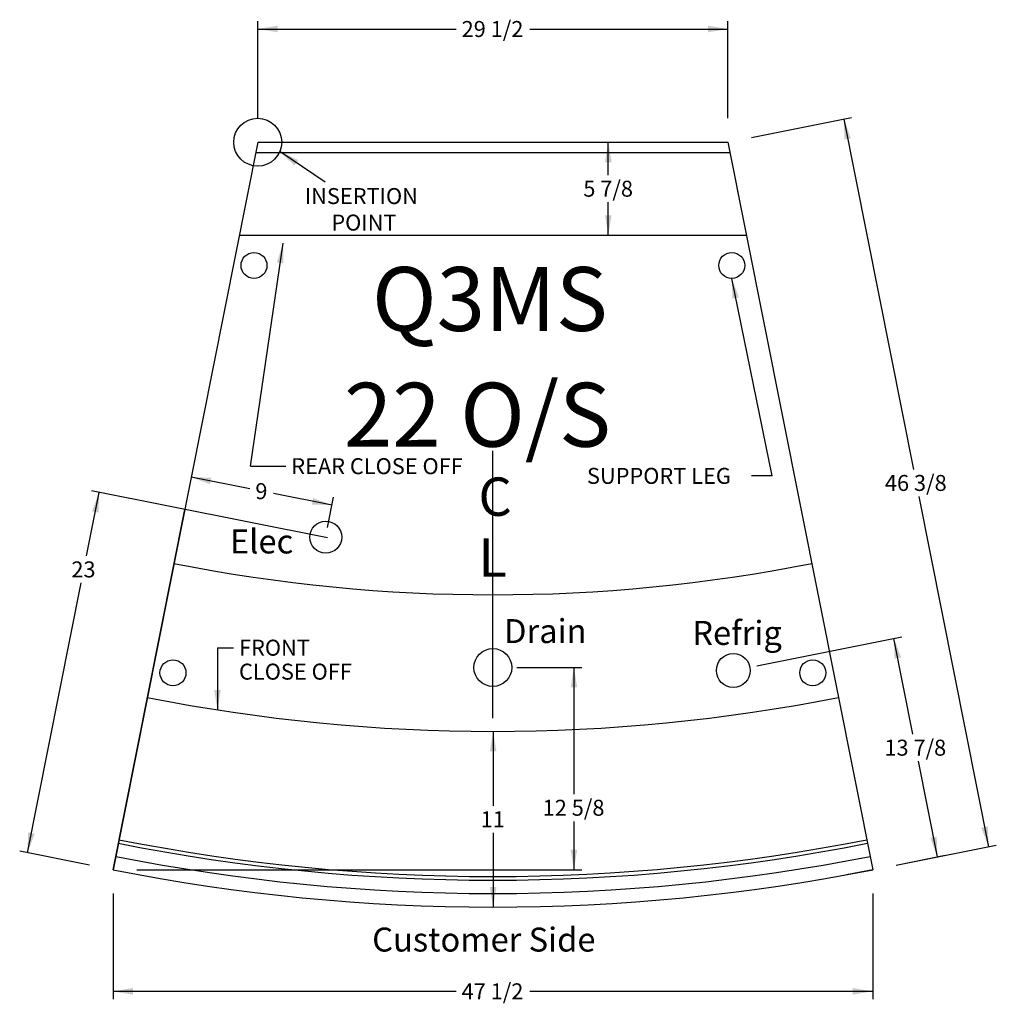
# Model space of a CAD drawing. Units: inches. Extents: x -124 to 458, y -7 to 312.
# Drawn here: x 216 to 277, y 251 to 312 of the extents above; entities that cross this region are included whole.
import ezdxf
from ezdxf.enums import TextEntityAlignment as Align
from ezdxf.lldxf.tags import DXFTag

# ---------------------------------------------------------------- set-up
doc = ezdxf.new("R2010")
doc.units = ezdxf.units.IN
doc.header["$MEASUREMENT"] = 0
for name, color, linetype in [('BASE', 7, 'Continuous'), ('Default', 7, 'Continuous'), ('DIM', 7, 'Continuous'), ('DKPANCHN', 7, 'Continuous'), ('GLASS', 7, 'Continuous'), ('TXT', 7, 'Continuous'), ('VIELER', 7, 'Continuous')]:
    doc.layers.add(name, color=color, linetype=linetype)
doc.styles.add('SEACAD_Arial', font='ARIAL.TTF')
tags = doc.linetypes.add('HIDDEN2', pattern=[0.1875, 0.125, -0.0625]).pattern_tags.tags
tags[6:7] = [DXFTag(74, 4), DXFTag(75, 0), DXFTag(340, '0'), DXFTag(46, 0.0), DXFTag(50, 0.0), DXFTag(44, 0.0), DXFTag(45, 0.0)]
tags[4:5] = [DXFTag(74, 4), DXFTag(75, 0), DXFTag(340, '0'), DXFTag(46, 0.0), DXFTag(50, 0.0), DXFTag(44, 0.0), DXFTag(45, 0.0)]
doc.dimstyles.new('ANSI', dxfattribs={"dimtxt": 1, "dimasz": 1.25, "dimexe": 0.5, "dimexo": 1.5, "dimgap": 0.5, "dimtad": 0, "dimtih": 1, "dimtoh": 1, "dimdec": 3, "dimzin": 4, "dimdsep": 46, "dimlunit": 5, "dimtxsty": 'SEACAD_Arial', "dimblk1": '_SE_FILLED', "dimblk2": '_SE_FILLED', "dimsah": 1, "dimcen": 0.5, "dimadec": 1, "dimazin": 0, "dimtfac": 1, "dimtdec": 3, "dimtofl": 0, "dimtmove": 0, "dimatfit": 3, "dimfxl": 0, "dimtolj": 1, "dimtzin": 4, "dimarcsym": 0})

# ---------------------------------------------------------------- blocks, each defined once
blk = doc.blocks.new('SEANNOT_GROUP29')
at = {"layer": 'DKPANCHN', "linetype": 'Continuous'}
blk.add_hatch(color=7, dxfattribs=at).paths.add_polyline_path([(232.989, 303.523), (231.835, 304.048), (232.756, 303.177)])
at = {"layer": 'DKPANCHN', "color": 7, "linetype": 'Continuous'}
blk.add_lwpolyline([(234.685, 302.131), (231.835, 304.048)], dxfattribs=at)
at = {"layer": 'DKPANCHN', "color": 7, "linetype": 'Continuous', "style": 'SEACAD_Arial'}
for s, p in [('INSERTION', (233.401, 301.766)), ('POINT', (235.064, 300.106))]:
    blk.add_text(s, height=1, dxfattribs=at).set_placement(p, align=Align.TOP_LEFT)
blk = doc.blocks.new('SEANNOT_GROUP30')
at = {"layer": 'Default', "linetype": 'Continuous'}
blk.add_hatch(color=7, dxfattribs=at).paths.add_polyline_path([(260.587, 294.926), (260.132, 296.109), (260.179, 294.842)])
at = {"layer": 'Default', "color": 7, "linetype": 'Continuous'}
blk.add_line((262.663, 283.749), (261.375, 283.749), dxfattribs=at)
blk.add_lwpolyline([(262.663, 283.749), (260.132, 296.109)], dxfattribs=at)
at = {"layer": 'Default', "color": 7, "linetype": 'Continuous', "style": 'SEACAD_Arial'}
blk.add_text('SUPPORT LEG', height=1, dxfattribs=at).set_placement((251.069, 284.249), align=Align.TOP_LEFT)
blk = doc.blocks.new('SEANNOT_GROUP31')
at = {"layer": 'Default', "linetype": 'Continuous'}
blk.add_hatch(color=7, dxfattribs=at).paths.add_polyline_path([(232.067, 297.051), (232.041, 298.318), (231.654, 297.112)])
at = {"layer": 'Default', "color": 7, "linetype": 'Continuous'}
blk.add_line((229.999, 284.356), (232.206, 284.356), dxfattribs=at)
blk.add_lwpolyline([(229.999, 284.356), (232.041, 298.318)], dxfattribs=at)
at = {"layer": 'Default', "color": 7, "linetype": 'Continuous', "style": 'SEACAD_Arial'}
blk.add_text('REAR CLOSE OFF', height=1, dxfattribs=at).set_placement((232.556, 284.856), align=Align.TOP_LEFT)
blk = doc.blocks.new('SEANNOT_GROUP32')
at = {"layer": 'Default', "linetype": 'Continuous'}
blk.add_hatch(color=7, dxfattribs=at).paths.add_polyline_path([(227.727, 270.35), (227.935, 269.1), (228.143, 270.35)])
at = {"layer": 'Default', "color": 7, "linetype": 'Continuous'}
blk.add_line((227.935, 272.993), (228.935, 272.993), dxfattribs=at)
blk.add_lwpolyline([(227.935, 272.993), (227.935, 269.1)], dxfattribs=at)
at = {"layer": 'Default', "color": 7, "linetype": 'Continuous', "style": 'SEACAD_Arial'}
for s, p in [('FRONT', (229.285, 273.493)), ('CLOSE OFF', (229.285, 271.993))]:
    blk.add_text(s, height=1, dxfattribs=at).set_placement(p, align=Align.TOP_LEFT)
blk = doc.blocks.new('DMBLK85')
at = {"layer": 'VIELER', "linetype": 'Continuous'}
for points in [[(220.082, 281.532), (220.491, 281.45), (220.53, 282.717)], [(216.083, 261.426), (216.043, 260.159), (216.491, 261.344)]]:
    blk.add_hatch(color=7, dxfattribs=at).paths.add_polyline_path(points)
at = {"layer": 'VIELER', "color": 7, "linetype": 'Continuous'}
for p, q in [((219.74, 278.744), (220.53, 282.717)), ((234.827, 279.873), (220.04, 282.815)), ((216.043, 260.159), (219.402, 277.044)), ((219.925, 259.387), (215.553, 260.256))]:
    blk.add_line(p, q, dxfattribs=at)
at = {"layer": 'VIELER', "color": 7, "linetype": 'Continuous', "style": 'SEACAD_Arial'}
blk.add_text('23', height=1, dxfattribs=at).set_placement((218.788, 278.394), align=Align.TOP_LEFT)
blk = doc.blocks.new('_SE_FILLED')
at = {"color": 0}
blk.add_line((0, 0), (-1, 0), dxfattribs=at)
blk.add_solid([(0, 0), (-1, -0.1665), (-1, 0.1665), (0, 0)], dxfattribs=at)
blk = doc.blocks.new('DMBLK86')
at = {"layer": 'Default', "linetype": 'Continuous'}
for points in [[(252.197, 303.386), (252.613, 303.386), (252.405, 304.636)], [(252.197, 300.065), (252.405, 298.815), (252.613, 300.065)]]:
    blk.add_hatch(color=7, dxfattribs=at).paths.add_polyline_path(points)
at = {"layer": 'Default', "color": 7, "linetype": 'Continuous'}
for p, q in [((252.405, 302.576), (252.405, 304.636)), ((252.405, 298.815), (252.405, 300.876))]:
    blk.add_line(p, q, dxfattribs=at)
at = {"layer": 'Default', "color": 7, "linetype": 'Continuous', "style": 'SEACAD_Arial'}
blk.add_text('5 7/8', height=1, dxfattribs=at).set_placement((250.84, 302.226), align=Align.TOP_LEFT)
blk = doc.blocks.new('DMBLK87')
at = {"layer": 'Default', "linetype": 'Continuous'}
for points in [[(222.646, 251.271), (222.646, 251.688), (221.396, 251.48)], [(267.708, 251.271), (268.958, 251.48), (267.708, 251.688)]]:
    blk.add_hatch(color=7, dxfattribs=at).paths.add_polyline_path(points)
at = {"layer": 'Default', "color": 7, "linetype": 'Continuous'}
for p, q in [((221.396, 257.594), (221.396, 250.98)), ((268.958, 257.594), (268.958, 250.98)), ((221.396, 251.48), (242.871, 251.48)), ((247.484, 251.48), (268.958, 251.48))]:
    blk.add_line(p, q, dxfattribs=at)
at = {"layer": 'Default', "color": 7, "linetype": 'Continuous', "style": 'SEACAD_Arial'}
blk.add_text('47 1/2', height=1, dxfattribs=at).set_placement((243.221, 251.98), align=Align.TOP_LEFT)
blk = doc.blocks.new('DMBLK88')
at = {"layer": 'Default', "linetype": 'Continuous'}
for points in [[(250.46, 270.502), (250.251, 271.752), (250.043, 270.502)], [(250.46, 260.344), (250.043, 260.344), (250.251, 259.094)]]:
    blk.add_hatch(color=7, dxfattribs=at).paths.add_polyline_path(points)
at = {"layer": 'Default', "color": 7, "linetype": 'Continuous'}
for p, q in [((246.677, 271.752), (250.751, 271.752)), ((250.251, 271.752), (250.251, 263.822)), ((250.251, 262.122), (250.251, 259.094)), ((222.896, 259.094), (250.751, 259.094))]:
    blk.add_line(p, q, dxfattribs=at)
at = {"layer": 'Default', "color": 7, "linetype": 'Continuous', "style": 'SEACAD_Arial'}
blk.add_text('12 5/8', height=1, dxfattribs=at).set_placement((248.295, 263.472), align=Align.TOP_LEFT)
blk = doc.blocks.new('DMBLK89')
at = {"layer": 'Default', "linetype": 'Continuous'}
for points in [[(245.403, 266.501), (245.195, 267.751), (244.987, 266.501)], [(245.403, 258.002), (244.987, 258.002), (245.195, 256.752)]]:
    blk.add_hatch(color=7, dxfattribs=at).paths.add_polyline_path(points)
at = {"layer": 'Default', "color": 7, "linetype": 'Continuous'}
for p, q in [((245.195, 267.751), (245.195, 263.102)), ((245.195, 261.402), (245.195, 256.752))]:
    blk.add_line(p, q, dxfattribs=at)
at = {"layer": 'Default', "color": 7, "linetype": 'Continuous', "style": 'SEACAD_Arial'}
blk.add_text('11', height=1, dxfattribs=at).set_placement((244.412, 262.752), align=Align.TOP_LEFT)
blk = doc.blocks.new('DMBLK90')
at = {"layer": 'Default', "linetype": 'Continuous'}
for points in [[(267.597, 304.893), (267.149, 306.078), (267.188, 304.811)], [(276.168, 261.803), (275.759, 261.722), (276.208, 260.536)]]:
    blk.add_hatch(color=7, dxfattribs=at).paths.add_polyline_path(points)
at = {"layer": 'Default', "color": 7, "linetype": 'Continuous'}
for p, q in [((261.37, 304.929), (267.639, 306.176)), ((267.149, 306.078), (271.509, 284.157)), ((271.847, 282.457), (276.208, 260.536)), ((270.429, 259.387), (276.698, 260.634))]:
    blk.add_line(p, q, dxfattribs=at)
at = {"layer": 'Default', "color": 7, "linetype": 'Continuous', "style": 'SEACAD_Arial'}
blk.add_text('46 3/8', height=1, dxfattribs=at).set_placement((269.722, 283.807), align=Align.TOP_LEFT)
blk = doc.blocks.new('DMBLK91')
at = {"layer": 'Default', "linetype": 'Continuous'}
for points in [[(231.705, 311.933), (230.455, 311.724), (231.705, 311.516)], [(258.649, 311.933), (258.649, 311.516), (259.899, 311.724)]]:
    blk.add_hatch(color=7, dxfattribs=at).paths.add_polyline_path(points)
at = {"layer": 'Default', "color": 7, "linetype": 'Continuous'}
for p, q in [((230.455, 306.136), (230.455, 312.224)), ((259.899, 306.136), (259.899, 312.224)), ((230.455, 311.724), (242.871, 311.724)), ((247.484, 311.724), (259.899, 311.724))]:
    blk.add_line(p, q, dxfattribs=at)
at = {"layer": 'Default', "color": 7, "linetype": 'Continuous', "style": 'SEACAD_Arial'}
blk.add_text('29 1/2', height=1, dxfattribs=at).set_placement((243.221, 312.224), align=Align.TOP_LEFT)
blk = doc.blocks.new('DMBLK92')
at = {"layer": 'VIELER', "linetype": 'Continuous'}
for points in [[(270.736, 272.381), (270.288, 273.566), (270.328, 272.3)], [(272.967, 261.166), (272.558, 261.085), (273.007, 259.899)]]:
    blk.add_hatch(color=7, dxfattribs=at).paths.add_polyline_path(points)
at = {"layer": 'VIELER', "color": 7, "linetype": 'Continuous'}
for p, q in [((261.703, 271.859), (270.779, 273.664)), ((271.478, 267.583), (270.288, 273.566)), ((273.007, 259.899), (271.816, 265.883)), ((270.429, 259.387), (273.497, 259.997))]:
    blk.add_line(p, q, dxfattribs=at)
at = {"layer": 'VIELER', "color": 7, "linetype": 'Continuous', "style": 'SEACAD_Arial'}
blk.add_text('13 7/8', height=1, dxfattribs=at).set_placement((269.691, 267.233), align=Align.TOP_LEFT)
blk = doc.blocks.new('DMBLK93')
at = {"layer": 'VIELER', "linetype": 'Continuous'}
for points in [[(227.552, 283.632), (226.285, 283.671), (227.47, 283.223)], [(233.927, 282.363), (233.846, 281.955), (235.113, 281.915)]]:
    blk.add_hatch(color=7, dxfattribs=at).paths.add_polyline_path(points)
at = {"layer": 'VIELER', "color": 7, "linetype": 'Continuous'}
for p, q in [((229.958, 282.941), (226.285, 283.671)), ((235.113, 281.915), (231.44, 282.646)), ((234.833, 280.507), (235.21, 282.406))]:
    blk.add_line(p, q, dxfattribs=at)
at = {"layer": 'VIELER', "color": 7, "linetype": 'Continuous', "style": 'SEACAD_Arial'}
blk.add_text('9', height=1, dxfattribs=at).set_placement((230.308, 283.293), align=Align.TOP_LEFT)

msp = doc.modelspace()

# ---------------------------------------------------------------- linework, layer by layer
at = {"layer": 'BASE', "color": 7, "linetype": 'HIDDEN2'}
for centre in [(230.2219, 296.921), (260.1323, 296.921), (225.1497, 271.4182), (265.2051, 271.4184)]:
    msp.add_circle(centre, 0.8125, dxfattribs=at)
at = {"layer": 'Default', "color": 7, "linetype": 'Continuous'}
for p, q in [((230.4552, 304.6359), (221.3964, 259.0941)), ((230.4552, 304.6359), (259.899, 304.6359)), ((259.899, 304.6359), (268.9578, 259.0941)), ((230.3262, 303.9876), (260.028, 303.9876)), ((245.1771, 268.5796), (245.1771, 285.3118)), ((268.9578, 259.0941), (267.3127, 258.7669))]:
    msp.add_line(p, q, dxfattribs=at)
at = {"layer": 'Default', "color": 7, "linetype": 'HIDDEN2'}
msp.add_line((229.2974, 298.8154), (261.0568, 298.8154), dxfattribs=at)
at = {"layer": 'Default', "color": 7, "linetype": 'Continuous'}
for centre, radius in [((234.7146, 279.9137), 1), ((245.1771, 271.7518), 1.1875), ((260.232, 271.5664), 1.0625)]:
    msp.add_circle(centre, radius, dxfattribs=at)
for radius in [102.3428, 120.2109, 119.9789, 121.0439, 121.896, 121.896]:
    msp.add_arc((245.1771, 378.6479), radius, 258.75, 281.25, dxfattribs=at)
at = {"layer": 'Default', "color": 7, "linetype": 'HIDDEN2'}
msp.add_arc((245.1771, 378.6479), 110.8965, 258.75, 281.25, dxfattribs=at)
at = {"layer": 'DKPANCHN', "color": 7, "linetype": 'Continuous'}
msp.add_circle((230.4552, 304.6359), 1.5, dxfattribs=at)
at = {"layer": 'VIELER', "color": 7, "linetype": 'Continuous'}
msp.add_line((221.3964, 259.0941), (225.8834, 281.6522), dxfattribs=at)

# ---------------------------------------------------------------- block references
at = {"layer": 'Default'}
for name in ['SEANNOT_GROUP31', 'SEANNOT_GROUP30', 'SEANNOT_GROUP32']:
    msp.add_blockref(name, (0, 0), dxfattribs=at)
at = {"layer": 'DKPANCHN'}
msp.add_blockref('SEANNOT_GROUP29', (0, 0), dxfattribs=at)

# ---------------------------------------------------------------- texts
at = {"layer": 'Default', "color": 7, "linetype": 'Continuous', "style": 'SEACAD_Arial'}
for s, p in [('C', (244.2756, 283.6469)), ('L', (244.2756, 279.8303))]:
    msp.add_text(s, height=2.4, dxfattribs=at).set_placement(p, align=Align.TOP_LEFT)
at = {"layer": 'DIM', "color": 7, "linetype": 'Continuous', "style": 'SEACAD_Arial'}
msp.add_text('Customer Side', height=1.5, dxfattribs=at).set_placement((237.6202, 255.4695), align=Align.TOP_LEFT)
at = {"layer": 'GLASS', "color": 7, "linetype": 'Continuous', "style": 'SEACAD_Arial'}
for s, p in [('Elec', (228.7141, 280.3926)), ('Drain', (245.8782, 274.7814)), ('Refrig', (257.6625, 274.6686))]:
    msp.add_text(s, height=1.5, dxfattribs=at).set_placement(p, align=Align.TOP_LEFT)
at = {"layer": 'TXT', "color": 7, "linetype": 'Continuous', "style": 'SEACAD_Arial'}
for s, p in [('Q3MS', (237.6094, 296.8219)), ('22 O/S', (235.8532, 289.5753))]:
    msp.add_text(s, height=4, dxfattribs=at).set_placement(p, align=Align.TOP_LEFT)

# ---------------------------------------------------------------- dimensions: what is measured, and where the dimension line sits
at = {"layer": 'Default', "color": 7, "linetype": 'Continuous'}
for base, p1, p2, angle, picture, middle, dimtype in [((230.4552, 311.7244), (230.4552, 304.6359), (259.899, 304.6359), 0, 'DMBLK91', (245.1771, 311.7244), 161), ((267.1488, 306.078), (259.899, 304.6359), (268.9578, 259.0941), 281.25, 'DMBLK90', (271.6782, 283.3071), 161), ((252.40508, 304.63591), (261.05677, 298.81544), (259.89901, 304.63591), 90, 'DMBLK86', (252.40508, 301.72568), 160), ((250.2513, 259.0941), (245.1771, 271.7518), (221.3964, 259.0941), 90, 'DMBLK88', (250.2513, 262.9716), 160), ((245.1949133838, 267.7514308076), (245.1771016562, 267.7514308076), (245.1771016562, 256.7519308076), 270, 'DMBLK89', (245.1949133838, 262.2516809012), 161), ((221.3964, 251.4797), (221.3964, 259.0941), (268.9578, 259.0941), 0, 'DMBLK87', (245.1771, 251.4797), 161)]:
    dim = msp.add_linear_dim(base=base, p1=p1, p2=p2, angle=angle, text='\\A1;<>', dimstyle='ANSI', dxfattribs=at)
    dim.commit()
    dim.dimension.update_dxf_attribs({"geometry": picture, "text_midpoint": middle, "dimtype": dimtype})
at = {"layer": 'VIELER', "color": 7, "linetype": 'Continuous'}
for base, p1, p2, angle, picture, middle, dimtype in [((226.285, 283.6711), (234.7146, 279.9137), (221.3964, 259.0941), 168.75, 'DMBLK93', (230.6989, 282.7932), 160), ((216.0432, 260.1589), (221.3964, 259.0941), (225.8834, 281.6522), 78.75, 'DMBLK85', (219.5709, 277.8935), 161), ((270.2883, 273.5665), (267.3127, 258.7669), (260.232, 271.5664), 101.248872, 'DMBLK92', (271.6474, 266.7329), 160)]:
    dim = msp.add_linear_dim(base=base, p1=p1, p2=p2, angle=angle, text='\\A1;<>', dimstyle='ANSI', dxfattribs=at)
    dim.commit()
    dim.dimension.update_dxf_attribs({"geometry": picture, "text_midpoint": middle, "dimtype": dimtype})

doc.saveas('drawing.dxf')
